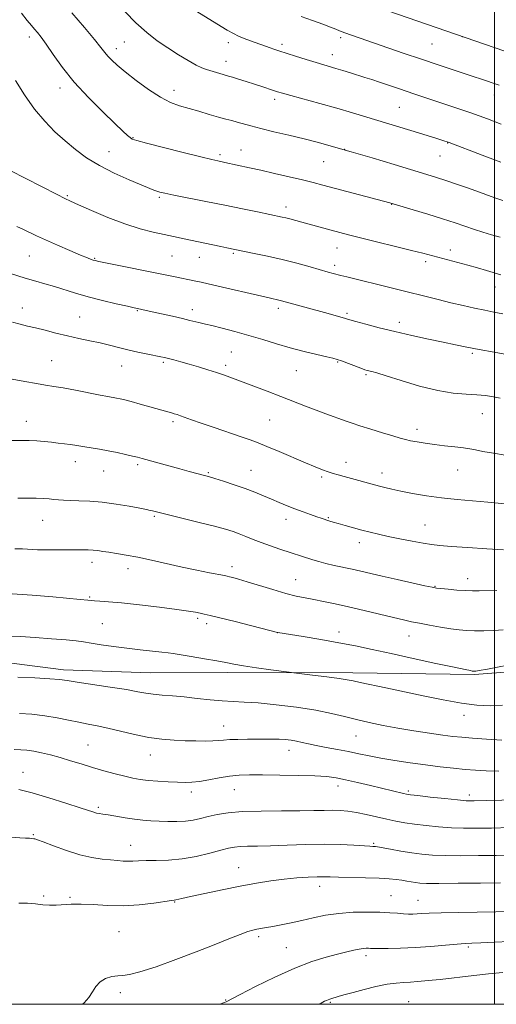
# Model space of a CAD drawing. Extents: x 2152300 to 2155200, y 342300 to 345200.
# Drawn here: x 2153822 to 2154001, y 342500 to 342869 of the extents above; entities that cross this region are included whole.
import ezdxf

# ---------------------------------------------------------------- set-up
doc = ezdxf.new("R2010")
doc.units = 0
doc.header["$MEASUREMENT"] = 0
for name, color, linetype, lineweight in [('32000', 7, 'Continuous', 0), ('DTM HARD BREAKLINE', 7, 'Continuous', 0), ('DTM SPOT ELEVATION', 2, 'Continuous', 13), ('INDEX CONTOUR', 41, 'Continuous', 13), ('INTERMEDIATE CONTOUR', 44, 'Continuous', 0)]:
    doc.layers.add(name, color=color, linetype=linetype, lineweight=lineweight)

msp = doc.modelspace()

# ---------------------------------------------------------------- linework, layer by layer
at = {"layer": '32000', "flags": 128}
for points in [[(2152500, 342500), (2155000, 342500), (2155000, 345000), (2152500, 345000), (2152500, 342500)], [(2154000, 342500), (2154000, 345000)]]:
    msp.add_lwpolyline(points, dxfattribs=at)
at = {"layer": 'DTM HARD BREAKLINE'}
msp.add_polyline3d([(2153447.36, 342619.22, 1046.26), (2153479.83, 342628.62, 1045.86), (2153504.76, 342639.38, 1045.13), (2153545.17, 342637.76, 1045.86), (2153571.18, 342631.69, 1046.96), (2153596.26, 342621.3, 1047.74), (2153623.67, 342621.98, 1050.24), (2153650.58, 342625.06, 1053.68), (2153679.41, 342629.12, 1059.51), (2153698.14, 342631.66, 1061.23), (2153723.18, 342627.52, 1061.96), (2153753.96, 342628.22, 1062.17), (2153775.12, 342628.38, 1061.29), (2153809.74, 342629.11, 1061.13), (2153838.14, 342625.47, 1061.49), (2153870.85, 342624.27, 1061.02), (2153899.7, 342624.48, 1060.45), (2153946.83, 342624.34, 1059.57), (2153992.53, 342623.71, 1058.16), (2154020.4, 342625.84, 1058.68), (2154051.67, 342625.59, 1059.41), (2154080.03, 342626.28, 1059.98), (2154108.88, 342626.97, 1061.96), (2154135.82, 342626.68, 1064.67)], dxfattribs=at)
at = {"layer": 'DTM SPOT ELEVATION'}
for p in [(2153825.29, 342862.78, 1038.47), (2153861.03, 342860.96, 1034.93), (2153900.11, 342860.69, 1032.45), (2153942.28, 342862.53, 1030.34), (2153987.95, 342862.95, 1028), (2153858.04, 342858.41, 1035.46), (2153920.22, 342860.03, 1031.64), (2153976.49, 342860.13, 1028.99), (2153899.14, 342853.7, 1033.36), (2153939.13, 342856.14, 1031.36), (2153836.8, 342843.7, 1038.57), (2153879.67, 342842.8, 1035.39), (2153917.41, 342839.47, 1034.41), (2153999.88, 342841.12, 1030.63), (2153964.27, 342836.48, 1032.98), (2153864.25, 342825.06, 1037.9), (2153855.3, 342819.8, 1039.11), (2153904.87, 342820.49, 1037.24), (2153943.69, 342820.64, 1036), (2153982.4, 342823, 1034.07), (2153896.91, 342818.71, 1037.68), (2153935.89, 342816, 1036.9), (2153979.59, 342818.19, 1034.86), (2153839.62, 342803.31, 1041.83), (2153874.16, 342802.67, 1040.23), (2153921.74, 342798.99, 1039.49), (2153961.45, 342800.02, 1038.05), (2153940.83, 342783.63, 1040.76), (2153983.38, 342782.96, 1039.48), (2153825.35, 342780.65, 1044.92), (2153849.8, 342779.82, 1043.88), (2153878.95, 342780.7, 1042.96), (2153889.15, 342780.18, 1042.76), (2153901.97, 342781.72, 1042.19), (2153939.94, 342777.12, 1041.6), (2153974.11, 342778.5, 1040.38), (2154000.25, 342769.03, 1040.74), (2153822.71, 342761.22, 1047.38), (2153886.5, 342760.57, 1045.48), (2153918.82, 342761.05, 1044.4), (2153844.28, 342757.74, 1047.13), (2153865.9, 342760.18, 1046.11), (2153944.58, 342759.22, 1043.74), (2153964.21, 342755.77, 1043.52), (2153901.16, 342744.7, 1047.01), (2153991.72, 342744.12, 1044.24), (2153833.68, 342741.45, 1049.1), (2153859.95, 342739.45, 1048.78), (2153875.65, 342740.81, 1048.23), (2153899.09, 342739.66, 1047.64), (2153941.05, 342740.87, 1046.13), (2153925.57, 342737.61, 1046.9), (2153951.79, 342736.19, 1046.19), (2153995.45, 342721.5, 1046.84), (2153824.24, 342718.67, 1051.35), (2153879.33, 342718.58, 1050.3), (2153915.54, 342719.17, 1048.97), (2153970.89, 342715.65, 1047.52), (2153842.66, 342703.51, 1052.6), (2153866.04, 342702.36, 1052.28), (2153944.24, 342703.34, 1049.38), (2153853.3, 342700.06, 1052.79), (2153892.58, 342699.45, 1051.84), (2153908.52, 342700.22, 1051.18), (2153935.08, 342697.8, 1050.27), (2153957.81, 342699.34, 1049.42), (2153986.17, 342700.42, 1048.77), (2153872.22, 342683.02, 1054.21), (2153830.34, 342681.55, 1054.78), (2153921.65, 342681.91, 1052.56), (2153937.6, 342682.59, 1051.86), (2153973.89, 342679.73, 1051.13), (2153949.19, 342673.16, 1052.54), (2153848.92, 342665.75, 1056.52), (2153862.35, 342663.37, 1056.57), (2153901.39, 342664.21, 1055.5), (2153925.37, 342659.23, 1055.16), (2153989.91, 342659.69, 1053.37), (2153977.65, 342656.8, 1053.91), (2153848, 342652.83, 1057.83), (2153852.75, 342642.71, 1058.97), (2153888.55, 342644.75, 1058.27), (2153891.9, 342642.83, 1058.42), (2153918.61, 342639.38, 1058.01), (2153941.63, 342639.65, 1057.43), (2153967.84, 342638.2, 1056.75), (2153988.6, 342608.45, 1060.58), (2153898.28, 342604.34, 1063.26), (2153948.03, 342600.68, 1062.83), (2153847.32, 342597.32, 1065.02), (2153922.82, 342595.2, 1064.63), (2153870.82, 342593.5, 1064.71), (2153822.97, 342587, 1067.24), (2153886.22, 342579.65, 1066.44), (2153902.25, 342580.48, 1066.84), (2153941.22, 342581.88, 1066.57), (2153967.66, 342580.02, 1065.75), (2153990.5, 342578.45, 1065.57), (2153851.21, 342573.92, 1067.72), (2153826.85, 342563.63, 1069.87), (2153863.33, 342559.69, 1069.27), (2153954.67, 342560.38, 1069.8), (2153903.93, 342551.24, 1071.21), (2153934.4, 342544.31, 1072.59), (2153830.67, 342540.58, 1071.85), (2153840.54, 342540.1, 1071.82), (2153961.11, 342540.79, 1073.1), (2153971.23, 342538.97, 1073.2), (2153879.9, 342538.4, 1072.09), (2153858.94, 342527.28, 1073.03), (2153911.39, 342525.4, 1074.33), (2153921.88, 342521.24, 1075.09), (2153990.2, 342521.44, 1076.24), (2153951.78, 342518.24, 1076.41), (2153859.47, 342504.36, 1074.41), (2153899.06, 342501.56, 1075.93), (2153938.36, 342500.72, 1078.16), (2153967.71, 342500.99, 1079.13)]:
    msp.add_point(p, dxfattribs=at)
at = {"layer": 'INDEX CONTOUR'}
for points in [[(2154001.742, 342844.718, 1030), (2153994.788, 342847.103, 1030), (2153992.361, 342847.917, 1030), (2153978.912, 342852.361, 1030), (2153972.562, 342854.487, 1030), (2153965.747, 342856.805, 1030), (2153943.809, 342864.373, 1030), (2153942.838, 342864.735, 1030), (2153941.809, 342865.142, 1030), (2153940.434, 342865.699, 1030), (2153938.441, 342866.486, 1030), (2153935.565, 342867.574, 1030), (2153931.708, 342868.981, 1030), (2153927.452, 342870.508, 1030)], [(2154002.421, 342773.578, 1040), (2153996.965, 342775.208, 1040), (2153993.64, 342776.187, 1040), (2153990.002, 342777.222, 1040), (2153986.175, 342778.262, 1040), (2153973.117, 342781.685, 1040), (2153968.803, 342782.775, 1040), (2153949.726, 342787.485, 1040), (2153945.24, 342788.611, 1040), (2153941.881, 342789.479, 1040), (2153938.697, 342790.324, 1040), (2153927.643, 342793.311, 1040), (2153923.123, 342794.553, 1040), (2153921.649, 342794.938, 1040), (2153920.263, 342795.263, 1040), (2153911.068, 342797.211, 1040), (2153905.347, 342798.408, 1040), (2153898.712, 342799.762, 1040), (2153891.633, 342801.161, 1040), (2153879.59, 342803.505, 1040), (2153876.204, 342804.193, 1040), (2153874.324, 342804.63, 1040), (2153873.204, 342804.971, 1040), (2153872.117, 342805.386, 1040), (2153862.785, 342809.274, 1040), (2153857.205, 342811.755, 1040), (2153851.641, 342814.564, 1040), (2153846.84, 342817.519, 1040), (2153842.677, 342820.604, 1040), (2153838.809, 342823.845, 1040), (2153834.957, 342827.302, 1040), (2153831.086, 342831.202, 1040), (2153827.225, 342835.806, 1040), (2153823.461, 342841.167, 1040), (2153820.12, 342846.495, 1040)], [(2154007.816, 342687.347, 1050), (2153997.558, 342688.384, 1050), (2153986.005, 342689.355, 1050), (2153980.1, 342689.959, 1050), (2153974.424, 342690.742, 1050), (2153969.245, 342691.621, 1050), (2153964.839, 342692.477, 1050), (2153961.402, 342693.215, 1050), (2153958.808, 342693.826, 1050), (2153956.85, 342694.323, 1050), (2153943.531, 342697.908, 1050), (2153941.275, 342698.532, 1050), (2153939.363, 342699.099, 1050), (2153937.506, 342699.719, 1050), (2153935.402, 342700.503, 1050), (2153932.699, 342701.592, 1050), (2153929.036, 342703.129, 1050), (2153919.127, 342707.358, 1050), (2153914.566, 342709.281, 1050), (2153911.201, 342710.64, 1050), (2153908.309, 342711.709, 1050), (2153904.828, 342712.904, 1050), (2153894.692, 342716.32, 1050), (2153889.808, 342717.984, 1050), (2153886.222, 342719.236, 1050), (2153882.088, 342720.725, 1050), (2153880.792, 342721.17, 1050), (2153879.711, 342721.514, 1050), (2153878.708, 342721.811, 1050), (2153866.946, 342725.123, 1050), (2153863.621, 342726.042, 1050), (2153861.153, 342726.692, 1050), (2153859.398, 342727.112, 1050), (2153858.035, 342727.394, 1050), (2153854.861, 342727.959, 1050), (2153851.938, 342728.508, 1050), (2153842.653, 342730.321, 1050), (2153838.048, 342731.181, 1050), (2153834.5, 342731.773, 1050), (2153831.444, 342732.238, 1050), (2153827.998, 342732.788, 1050), (2153823.587, 342733.566, 1050), (2153818.862, 342734.429, 1050)], [(2154002.965, 342612.171, 1060), (2153998.371, 342611.952, 1060), (2153993.403, 342612.189, 1060), (2153987.602, 342612.927, 1060), (2153980.703, 342614.161, 1060), (2153973.212, 342615.693, 1060), (2153959.194, 342618.681, 1060), (2153949.559, 342620.719, 1060), (2153946.901, 342621.298, 1060), (2153944.69, 342621.724, 1060), (2153941.658, 342622.18, 1060), (2153936.995, 342622.79, 1060), (2153931.717, 342623.446, 1060), (2153924.71, 342624.3, 1060), (2153922.912, 342624.532, 1060), (2153916.007, 342625.478, 1060), (2153910.692, 342626.231, 1060), (2153905.754, 342626.978, 1060), (2153902.125, 342627.604, 1060), (2153899.131, 342628.182, 1060), (2153895.697, 342628.828, 1060), (2153891.115, 342629.615, 1060), (2153886.158, 342630.428, 1060), (2153879.306, 342631.531, 1060), (2153877.4, 342631.807, 1060), (2153875.102, 342632.077, 1060), (2153866.974, 342632.958, 1060), (2153861.928, 342633.552, 1060), (2153856.912, 342634.208, 1060), (2153852.32, 342634.865, 1060), (2153848.518, 342635.451, 1060), (2153845.64, 342635.919, 1060), (2153842.856, 342636.314, 1060), (2153839.103, 342636.705, 1060), (2153833.708, 342637.136, 1060), (2153827.567, 342637.56, 1060), (2153821.968, 342637.904, 1060), (2153817.88, 342638.111, 1060)], [(2154006.57, 342555.992, 1070), (2154000.569, 342555.861, 1070), (2153993.984, 342555.755, 1070), (2153987.366, 342555.707, 1070), (2153981.442, 342555.761, 1070), (2153976.71, 342555.964, 1070), (2153972.761, 342556.324, 1070), (2153968.957, 342556.843, 1070), (2153964.876, 342557.498, 1070), (2153960.966, 342558.169, 1070), (2153956.107, 342559.024, 1070), (2153955.276, 342559.152, 1070), (2153954.85, 342559.187, 1070), (2153954.297, 342559.21, 1070), (2153953.13, 342559.276, 1070), (2153947.181, 342559.688, 1070), (2153942.157, 342559.943, 1070), (2153936.035, 342560.059, 1070), (2153929.139, 342559.945, 1070), (2153922.166, 342559.697, 1070), (2153915.903, 342559.455, 1070), (2153910.962, 342559.326, 1070), (2153907.249, 342559.26, 1070), (2153904.492, 342559.17, 1070), (2153902.345, 342558.966, 1070), (2153900.168, 342558.545, 1070), (2153897.242, 342557.797, 1070), (2153893.07, 342556.691, 1070), (2153888.017, 342555.493, 1070), (2153882.668, 342554.543, 1070), (2153877.551, 342554.086, 1070), (2153872.976, 342553.973, 1070), (2153869.199, 342553.962, 1070), (2153866.37, 342553.863, 1070), (2153864.224, 342553.722, 1070), (2153862.389, 342553.642, 1070), (2153860.525, 342553.7, 1070), (2153858.404, 342553.88, 1070), (2153855.83, 342554.14, 1070), (2153852.636, 342554.479, 1070), (2153848.788, 342555.064, 1070), (2153844.279, 342556.099, 1070), (2153839.247, 342557.679, 1070), (2153834.396, 342559.441, 1070), (2153830.571, 342560.912, 1070), (2153828.373, 342561.74, 1070), (2153827.415, 342562.059, 1070), (2153827.065, 342562.126, 1070), (2153826.267, 342562.205, 1070), (2153825.384, 342562.271, 1070), (2153823.934, 342562.364, 1070), (2153821.7, 342562.488, 1070), (2153818.456, 342562.644, 1070)]]:
    msp.add_polyline3d(points, dxfattribs=at)
at = {"layer": 'INTERMEDIATE CONTOUR'}
for points in [[(2154002.123, 342787.68, 1038), (2153998.821, 342788.674, 1038), (2153995.675, 342789.646, 1038), (2153992.505, 342790.667, 1038), (2153985.22, 342793.112, 1038), (2153980.535, 342794.629, 1038), (2153974.995, 342796.343, 1038), (2153969.458, 342798.011, 1038), (2153960.655, 342800.622, 1038), (2153935.523, 342807.257, 1038), (2153931.862, 342808.205, 1038), (2153927.898, 342809.184, 1038), (2153922.918, 342810.366, 1038), (2153917.428, 342811.638, 1038), (2153912.242, 342812.818, 1038), (2153908.007, 342813.765, 1038), (2153898.685, 342815.779, 1038), (2153896.077, 342816.319, 1038), (2153893.839, 342816.827, 1038), (2153889.694, 342817.829, 1038), (2153883.144, 342819.457, 1038), (2153875.7, 342821.334, 1038), (2153869.378, 342822.953, 1038), (2153865.667, 342823.952, 1038), (2153863.965, 342824.54, 1038), (2153863.145, 342825.074, 1038), (2153862.184, 342825.925, 1038), (2153860.463, 342827.544, 1038), (2153857.469, 342830.398, 1038), (2153852.928, 342834.767, 1038), (2153847.533, 342840.165, 1038), (2153842.221, 342845.921, 1038), (2153837.76, 342851.415, 1038), (2153834.245, 342856.251, 1038), (2153831.603, 342860.089, 1038), (2153829.726, 342862.72, 1038), (2153828.371, 342864.468, 1038), (2153827.257, 342865.793, 1038), (2153826.098, 342867.149, 1038), (2153824.567, 342868.985, 1038), (2153822.325, 342871.75, 1038)], [(2154003.182, 342801.443, 1036), (2154000.56, 342802.359, 1036), (2153997.402, 342803.525, 1036), (2153995.795, 342804.101, 1036), (2153989.909, 342806.179, 1036), (2153985.787, 342807.617, 1036), (2153981.772, 342808.986, 1036), (2153978.286, 342810.12, 1036), (2153974.54, 342811.277, 1036), (2153962.307, 342814.979, 1036), (2153954.098, 342817.449, 1036), (2153946.18, 342819.79, 1036), (2153939.574, 342821.672, 1036), (2153933.914, 342823.194, 1036), (2153928.483, 342824.563, 1036), (2153922.784, 342825.935, 1036), (2153917.187, 342827.268, 1036), (2153912.285, 342828.469, 1036), (2153908.504, 342829.465, 1036), (2153903.383, 342830.923, 1036), (2153901.336, 342831.472, 1036), (2153899.136, 342832.047, 1036), (2153896.402, 342832.793, 1036), (2153892.897, 342833.801, 1036), (2153888.972, 342834.949, 1036), (2153881.688, 342837.053, 1036), (2153878.331, 342838.29, 1036), (2153874.561, 342840.228, 1036), (2153870.087, 342843.138, 1036), (2153865.432, 342846.533, 1036), (2153861.322, 342849.744, 1036), (2153858.31, 342852.248, 1036), (2153856.252, 342854.126, 1036), (2153854.831, 342855.608, 1036), (2153853.678, 342856.993, 1036), (2153852.218, 342858.854, 1036), (2153849.821, 342861.832, 1036), (2153846.066, 342866.346, 1036), (2153841.348, 342871.927, 1036)], [(2154002.435, 342815.851, 1034), (2153995.391, 342818.526, 1034), (2153982.927, 342823.287, 1034), (2153982.256, 342823.523, 1034), (2153981.396, 342823.805, 1034), (2153977.958, 342824.883, 1034), (2153975.097, 342825.767, 1034), (2153971.48, 342826.87, 1034), (2153952.069, 342832.752, 1034), (2153946.634, 342834.387, 1034), (2153940.758, 342836.101, 1034), (2153934.423, 342837.88, 1034), (2153923.479, 342840.883, 1034), (2153920.397, 342841.744, 1034), (2153918.528, 342842.3, 1034), (2153916.985, 342842.798, 1034), (2153912.631, 342844.233, 1034), (2153909.836, 342845.14, 1034), (2153906.804, 342846.107, 1034), (2153903.906, 342847.018, 1034), (2153901.571, 342847.739, 1034), (2153900.072, 342848.186, 1034), (2153898.054, 342848.757, 1034), (2153891.833, 342850.596, 1034), (2153890.159, 342851.228, 1034), (2153887.947, 342852.292, 1034), (2153884.928, 342853.973, 1034), (2153881.296, 342856.165, 1034), (2153877.366, 342858.693, 1034), (2153873.391, 342861.439, 1034), (2153869.4, 342864.522, 1034), (2153865.361, 342868.124, 1034), (2153861.288, 342872.304, 1034)], [(2154002.561, 342830.182, 1032), (2153997.319, 342832.131, 1032), (2153991.123, 342834.344, 1032), (2153983.927, 342836.801, 1032), (2153976.469, 342839.287, 1032), (2153969.685, 342841.536, 1032), (2153964.291, 342843.342, 1032), (2153956.794, 342845.877, 1032), (2153953.948, 342846.814, 1032), (2153951.324, 342847.654, 1032), (2153945.875, 342849.353, 1032), (2153943.049, 342850.218, 1032), (2153940.445, 342850.998, 1032), (2153935.856, 342852.331, 1032), (2153932.984, 342853.195, 1032), (2153929.262, 342854.357, 1032), (2153925.229, 342855.64, 1032), (2153919.03, 342857.642, 1032), (2153917.199, 342858.249, 1032), (2153915.728, 342858.75, 1032), (2153908.401, 342861.347, 1032), (2153906.022, 342862.235, 1032), (2153903.834, 342863.135, 1032), (2153901.933, 342864.07, 1032), (2153899.612, 342865.416, 1032), (2153884.329, 342874.717, 1032)], [(2154011.129, 342854.959, 1028), (2153959.919, 342872.644, 1028)], [(2154003.139, 342759.007, 1042), (2153999.732, 342759.652, 1042), (2153996.337, 342760.319, 1042), (2153992.498, 342761.129, 1042), (2153988.224, 342762.083, 1042), (2153983.64, 342763.153, 1042), (2153978.807, 342764.324, 1042), (2153944.58, 342772.802, 1042), (2153942.341, 342773.375, 1042), (2153939.449, 342774.145, 1042), (2153937.587, 342774.657, 1042), (2153930.731, 342776.589, 1042), (2153925.716, 342777.957, 1042), (2153920.212, 342779.357, 1042), (2153914.703, 342780.619, 1042), (2153909.743, 342781.665, 1042), (2153899.497, 342783.728, 1042), (2153897.25, 342784.203, 1042), (2153885.855, 342786.653, 1042), (2153876.009, 342788.705, 1042), (2153871.878, 342789.604, 1042), (2153866.929, 342790.871, 1042), (2153861.186, 342792.691, 1042), (2153854.834, 342795.117, 1042), (2153848.716, 342797.697, 1042), (2153843.84, 342799.85, 1042), (2153840.808, 342801.208, 1042), (2153838.596, 342802.253, 1042), (2153835.773, 342803.68, 1042), (2153818.19, 342812.761, 1042)], [(2154010.573, 342742.66, 1044), (2153999.845, 342744.552, 1044), (2153994.221, 342745.579, 1044), (2153989.554, 342746.493, 1044), (2153985.338, 342747.37, 1044), (2153980.747, 342748.349, 1044), (2153975.183, 342749.523, 1044), (2153968.963, 342750.861, 1044), (2153962.634, 342752.297, 1044), (2153956.723, 342753.747, 1044), (2153951.678, 342755.068, 1044), (2153947.925, 342756.096, 1044), (2153945.673, 342756.738, 1044), (2153942.76, 342757.602, 1044), (2153940.498, 342758.246, 1044), (2153937.494, 342759.083, 1044), (2153920.02, 342763.854, 1044), (2153918.973, 342764.117, 1044), (2153915.924, 342764.803, 1044), (2153912.6, 342765.565, 1044), (2153896.258, 342769.395, 1044), (2153892.447, 342770.265, 1044), (2153889.867, 342770.829, 1044), (2153887.882, 342771.24, 1044), (2153879.412, 342772.942, 1044), (2153851.432, 342778.621, 1044), (2153850.018, 342778.929, 1044), (2153849.338, 342779.116, 1044), (2153848.556, 342779.382, 1044), (2153847.113, 342779.941, 1044), (2153844.518, 342781.011, 1044), (2153840.526, 342782.708, 1044), (2153835.848, 342784.736, 1044), (2153831.445, 342786.696, 1044), (2153828.037, 342788.281, 1044), (2153823.087, 342790.661, 1044), (2153820.632, 342791.787, 1044)], [(2154002.118, 342727.348, 1046), (2153999.57, 342727.869, 1046), (2153996.684, 342728.291, 1046), (2153993.323, 342728.59, 1046), (2153989.336, 342728.806, 1046), (2153984.525, 342729.223, 1046), (2153978.683, 342730.191, 1046), (2153971.839, 342731.903, 1046), (2153964.978, 342733.936, 1046), (2153959.323, 342735.713, 1046), (2153955.767, 342736.798, 1046), (2153953.888, 342737.319, 1046), (2153952.217, 342737.725, 1046), (2153951.299, 342738.017, 1046), (2153949.807, 342738.559, 1046), (2153942.597, 342741.306, 1046), (2153940.934, 342741.894, 1046), (2153939.341, 342742.348, 1046), (2153936.983, 342742.91, 1046), (2153933.262, 342743.77, 1046), (2153928.518, 342744.912, 1046), (2153923.322, 342746.268, 1046), (2153918.137, 342747.768, 1046), (2153912.982, 342749.335, 1046), (2153907.766, 342750.889, 1046), (2153902.513, 342752.346, 1046), (2153897.697, 342753.601, 1046), (2153893.909, 342754.545, 1046), (2153891.531, 342755.115, 1046), (2153889.009, 342755.692, 1046), (2153885.636, 342756.511, 1046), (2153882.804, 342757.186, 1046), (2153879.05, 342758.059, 1046), (2153871.465, 342759.787, 1046), (2153867.569, 342760.644, 1046), (2153865.923, 342760.986, 1046), (2153864.662, 342761.261, 1046), (2153862.163, 342761.818, 1046), (2153857.977, 342762.768, 1046), (2153852.753, 342764.008, 1046), (2153847.417, 342765.379, 1046), (2153842.701, 342766.743, 1046), (2153834.799, 342769.227, 1046), (2153831.205, 342770.274, 1046), (2153827.792, 342771.225, 1046), (2153824.611, 342772.128, 1046), (2153821.7, 342773.018, 1046), (2153816.763, 342774.621, 1046)], [(2154004.062, 342705.982, 1048), (2153999.572, 342706.706, 1048), (2153995.675, 342707.364, 1048), (2153992.906, 342707.917, 1048), (2153990.721, 342708.379, 1048), (2153988.304, 342708.778, 1048), (2153985.06, 342709.143, 1048), (2153981.266, 342709.513, 1048), (2153977.415, 342709.928, 1048), (2153973.929, 342710.41, 1048), (2153970.944, 342710.92, 1048), (2153968.519, 342711.399, 1048), (2153966.591, 342711.831, 1048), (2153964.599, 342712.358, 1048), (2153961.857, 342713.162, 1048), (2153957.945, 342714.349, 1048), (2153953.515, 342715.718, 1048), (2153949.487, 342716.992, 1048), (2153946.526, 342717.969, 1048), (2153944.281, 342718.75, 1048), (2153936.609, 342721.486, 1048), (2153933.089, 342722.788, 1048), (2153929.07, 342724.328, 1048), (2153919.726, 342727.96, 1048), (2153914.582, 342729.934, 1048), (2153901.612, 342734.839, 1048), (2153898.628, 342735.93, 1048), (2153895.666, 342736.951, 1048), (2153892.338, 342738.026, 1048), (2153888.804, 342739.11, 1048), (2153885.354, 342740.12, 1048), (2153882.251, 342740.98, 1048), (2153879.631, 342741.672, 1048), (2153877.602, 342742.186, 1048), (2153876.144, 342742.544, 1048), (2153874.746, 342742.858, 1048), (2153869.774, 342743.882, 1048), (2153866.109, 342744.654, 1048), (2153862.315, 342745.505, 1048), (2153858.802, 342746.368, 1048), (2153855.427, 342747.226, 1048), (2153851.909, 342748.073, 1048), (2153848.04, 342748.913, 1048), (2153843.89, 342749.783, 1048), (2153839.6, 342750.729, 1048), (2153835.324, 342751.767, 1048), (2153831.27, 342752.803, 1048), (2153827.657, 342753.704, 1048), (2153824.606, 342754.404, 1048), (2153821.841, 342755.058, 1048), (2153818.986, 342755.881, 1048)], [(2154003.421, 342670.478, 1052), (2153997.108, 342670.844, 1052), (2153990.018, 342671.306, 1052), (2153983.751, 342671.751, 1052), (2153979.438, 342672.107, 1052), (2153976.322, 342672.469, 1052), (2153973.171, 342672.973, 1052), (2153969.085, 342673.712, 1052), (2153964.469, 342674.595, 1052), (2153960.058, 342675.492, 1052), (2153956.394, 342676.3, 1052), (2153953.254, 342677.059, 1052), (2153950.227, 342677.848, 1052), (2153947.03, 342678.711, 1052), (2153943.919, 342679.569, 1052), (2153941.285, 342680.314, 1052), (2153939.404, 342680.866, 1052), (2153938.109, 342681.265, 1052), (2153934.966, 342682.291, 1052), (2153933.276, 342682.868, 1052), (2153930.921, 342683.692, 1052), (2153928.093, 342684.707, 1052), (2153925.078, 342685.83, 1052), (2153922.103, 342686.99, 1052), (2153919.171, 342688.185, 1052), (2153916.231, 342689.424, 1052), (2153913.212, 342690.716, 1052), (2153909.965, 342692.063, 1052), (2153906.326, 342693.465, 1052), (2153902.26, 342694.891, 1052), (2153898.282, 342696.202, 1052), (2153895.039, 342697.227, 1052), (2153892.953, 342697.862, 1052), (2153891.547, 342698.256, 1052), (2153885.315, 342699.894, 1052), (2153881.807, 342700.838, 1052), (2153877.671, 342701.966, 1052), (2153867.702, 342704.718, 1052), (2153865.996, 342705.171, 1052), (2153864.123, 342705.63, 1052), (2153861.492, 342706.241, 1052), (2153858.29, 342706.943, 1052), (2153854.895, 342707.627, 1052), (2153851.647, 342708.205, 1052), (2153846.206, 342709.075, 1052), (2153842.419, 342709.72, 1052), (2153840.613, 342710, 1052), (2153838.529, 342710.268, 1052), (2153836.178, 342710.531, 1052), (2153833.632, 342710.799, 1052), (2153830.949, 342711.067, 1052), (2153828.145, 342711.298, 1052), (2153825.224, 342711.451, 1052), (2153822.148, 342711.502, 1052), (2153818.727, 342711.52, 1052)], [(2154000.826, 342655.234, 1054), (2153994.238, 342655.088, 1054), (2153991.764, 342655.082, 1054), (2153989.103, 342655.177, 1054), (2153985.889, 342655.397, 1054), (2153982.596, 342655.676, 1054), (2153979.909, 342655.928, 1054), (2153978.202, 342656.115, 1054), (2153976.58, 342656.4, 1054), (2153973.83, 342656.996, 1054), (2153963.395, 342659.323, 1054), (2153957.817, 342660.585, 1054), (2153949.808, 342662.438, 1054), (2153946.551, 342663.176, 1054), (2153939.81, 342664.641, 1054), (2153936.711, 342665.363, 1054), (2153934.071, 342666.068, 1054), (2153931.795, 342666.752, 1054), (2153919.444, 342670.741, 1054), (2153915.888, 342671.935, 1054), (2153912.414, 342673.171, 1054), (2153909.321, 342674.368, 1054), (2153906.599, 342675.478, 1054), (2153904.161, 342676.458, 1054), (2153901.815, 342677.308, 1054), (2153898.947, 342678.189, 1054), (2153894.835, 342679.3, 1054), (2153889.12, 342680.754, 1054), (2153871.606, 342685.086, 1054), (2153870.761, 342685.27, 1054), (2153869.371, 342685.547, 1054), (2153866.852, 342686.036, 1054), (2153862.844, 342686.795, 1054), (2153857.879, 342687.645, 1054), (2153852.713, 342688.344, 1054), (2153847.994, 342688.719, 1054), (2153843.943, 342688.861, 1054), (2153840.664, 342688.926, 1054), (2153838.194, 342689.042, 1054), (2153836.268, 342689.21, 1054), (2153834.547, 342689.403, 1054), (2153832.717, 342689.595, 1054), (2153830.559, 342689.751, 1054), (2153827.878, 342689.837, 1054), (2153824.584, 342689.837, 1054), (2153820.99, 342689.793, 1054)], [(2154003.279, 342640.491, 1056), (2153999.788, 342640.265, 1056), (2153996.014, 342640.133, 1056), (2153992.474, 342640.105, 1056), (2153989.504, 342640.195, 1056), (2153986.733, 342640.435, 1056), (2153983.608, 342640.859, 1056), (2153979.772, 342641.48, 1056), (2153975.652, 342642.2, 1056), (2153971.868, 342642.901, 1056), (2153968.794, 342643.511, 1056), (2153965.813, 342644.164, 1056), (2153962.057, 342645.046, 1056), (2153951.048, 342647.676, 1056), (2153945.211, 342649.035, 1056), (2153940.123, 342650.165, 1056), (2153935.808, 342651.068, 1056), (2153932.128, 342651.795, 1056), (2153928.872, 342652.421, 1056), (2153925.554, 342653.129, 1056), (2153921.62, 342654.128, 1056), (2153916.754, 342655.534, 1056), (2153907.071, 342658.497, 1056), (2153903.829, 342659.458, 1056), (2153901.749, 342660.036, 1056), (2153900.492, 342660.36, 1056), (2153899.656, 342660.561, 1056), (2153898.578, 342660.788, 1056), (2153892.996, 342661.891, 1056), (2153888.239, 342662.854, 1056), (2153882.732, 342664.014, 1056), (2153871.244, 342666.553, 1056), (2153866.041, 342667.653, 1056), (2153861.635, 342668.482, 1056), (2153858.029, 342669.082, 1056), (2153855.154, 342669.533, 1056), (2153852.904, 342669.899, 1056), (2153851.037, 342670.183, 1056), (2153849.277, 342670.374, 1056), (2153847.399, 342670.466, 1056), (2153845.395, 342670.492, 1056), (2153838.924, 342670.494, 1056), (2153836.523, 342670.476, 1056), (2153833.926, 342670.437, 1056), (2153831.184, 342670.419, 1056), (2153828.373, 342670.472, 1056), (2153822.708, 342670.783, 1056), (2153819.821, 342670.835, 1056)], [(2154008.751, 342627.993, 1058), (2153997.328, 342625.752, 1058), (2153994.253, 342625.173, 1058), (2153992.936, 342624.956, 1058), (2153992.525, 342624.924, 1058), (2153992.299, 342624.932, 1058), (2153992.043, 342624.959, 1058), (2153991.675, 342625.015, 1058), (2153990.957, 342625.145, 1058), (2153989.034, 342625.535, 1058), (2153984.902, 342626.405, 1058), (2153977.995, 342627.88, 1058), (2153969.523, 342629.704, 1058), (2153961.142, 342631.524, 1058), (2153954.079, 342633.073, 1058), (2153947.863, 342634.395, 1058), (2153941.599, 342635.622, 1058), (2153934.739, 342636.834, 1058), (2153928.124, 342637.932, 1058), (2153918.681, 342639.444, 1058), (2153918.461, 342639.497, 1058), (2153902.613, 342643.522, 1058), (2153896.9, 342644.958, 1058), (2153893.176, 342645.874, 1058), (2153890.994, 342646.38, 1058), (2153889.477, 342646.7, 1058), (2153887.763, 342647.03, 1058), (2153885.078, 342647.468, 1058), (2153880.664, 342648.089, 1058), (2153874.155, 342648.919, 1058), (2153866.725, 342649.804, 1058), (2153859.936, 342650.545, 1058), (2153855.011, 342650.994, 1058), (2153851.805, 342651.214, 1058), (2153849.834, 342651.317, 1058), (2153848.643, 342651.399, 1058), (2153847.26, 342651.551, 1058), (2153844.38, 342651.823, 1058), (2153834.144, 342652.841, 1058), (2153826.446, 342653.502, 1058), (2153818.819, 342653.912, 1058)], [(2154002.725, 342599.116, 1062), (2153996.99, 342599.463, 1062), (2153991.695, 342599.819, 1062), (2153987.717, 342600.141, 1062), (2153984.372, 342600.503, 1062), (2153980.588, 342601.004, 1062), (2153975.59, 342601.718, 1062), (2153969.756, 342602.604, 1062), (2153963.759, 342603.588, 1062), (2153958.149, 342604.614, 1062), (2153952.984, 342605.677, 1062), (2153948.199, 342606.785, 1062), (2153943.633, 342607.94, 1062), (2153938.737, 342609.117, 1062), (2153932.866, 342610.285, 1062), (2153925.679, 342611.398, 1062), (2153918.064, 342612.354, 1062), (2153911.217, 342613.034, 1062), (2153905.986, 342613.379, 1062), (2153901.813, 342613.553, 1062), (2153897.798, 342613.776, 1062), (2153893.255, 342614.207, 1062), (2153888.365, 342614.758, 1062), (2153883.527, 342615.279, 1062), (2153879.087, 342615.659, 1062), (2153875.179, 342615.956, 1062), (2153871.884, 342616.268, 1062), (2153869.109, 342616.685, 1062), (2153866.062, 342617.257, 1062), (2153861.775, 342618.028, 1062), (2153855.706, 342619, 1062), (2153843.291, 342620.89, 1062), (2153839.57, 342621.472, 1062), (2153836.716, 342621.84, 1062), (2153833.045, 342622.125, 1062), (2153827.438, 342622.425, 1062), (2153821.033, 342622.716, 1062)], [(2154001.619, 342587.503, 1064), (2153996.861, 342587.572, 1064), (2153992.874, 342587.765, 1064), (2153988.961, 342588.087, 1064), (2153984.549, 342588.538, 1064), (2153979.582, 342589.115, 1064), (2153974.132, 342589.811, 1064), (2153968.336, 342590.61, 1064), (2153962.594, 342591.471, 1064), (2153957.372, 342592.342, 1064), (2153952.975, 342593.182, 1064), (2153949.077, 342593.994, 1064), (2153945.19, 342594.786, 1064), (2153940.989, 342595.564, 1064), (2153936.785, 342596.314, 1064), (2153933.047, 342597.016, 1064), (2153930.111, 342597.652, 1064), (2153927.773, 342598.21, 1064), (2153925.703, 342598.674, 1064), (2153923.612, 342599.038, 1064), (2153921.424, 342599.297, 1064), (2153919.114, 342599.448, 1064), (2153916.641, 342599.495, 1064), (2153913.898, 342599.478, 1064), (2153910.763, 342599.439, 1064), (2153907.216, 342599.41, 1064), (2153903.652, 342599.367, 1064), (2153900.569, 342599.273, 1064), (2153898.28, 342599.103, 1064), (2153896.363, 342598.911, 1064), (2153894.21, 342598.766, 1064), (2153891.35, 342598.72, 1064), (2153887.845, 342598.762, 1064), (2153883.894, 342598.874, 1064), (2153879.651, 342599.057, 1064), (2153875.091, 342599.424, 1064), (2153870.148, 342600.114, 1064), (2153864.844, 342601.195, 1064), (2153859.567, 342602.454, 1064), (2153854.796, 342603.607, 1064), (2153850.845, 342604.452, 1064), (2153847.384, 342605.109, 1064), (2153843.917, 342605.782, 1064), (2153840.047, 342606.609, 1064), (2153835.754, 342607.488, 1064), (2153831.116, 342608.249, 1064), (2153826.272, 342608.765, 1064), (2153821.614, 342609.075, 1064)], [(2154013.899, 342576.801, 1066), (2153997.167, 342576.393, 1066), (2153992.396, 342576.302, 1066), (2153989.384, 342576.362, 1066), (2153986.171, 342576.633, 1066), (2153981.369, 342577.138, 1066), (2153975.894, 342577.741, 1066), (2153971.232, 342578.267, 1066), (2153968.457, 342578.597, 1066), (2153966.98, 342578.818, 1066), (2153965.802, 342579.076, 1066), (2153953.388, 342582.071, 1066), (2153948.514, 342583.22, 1066), (2153944.074, 342584.227, 1066), (2153940.528, 342584.936, 1066), (2153937.076, 342585.387, 1066), (2153932.597, 342585.666, 1066), (2153926.384, 342585.848, 1066), (2153919.37, 342585.963, 1066), (2153912.901, 342586.029, 1066), (2153907.962, 342586.044, 1066), (2153904.109, 342585.927, 1066), (2153900.539, 342585.576, 1066), (2153896.659, 342584.944, 1066), (2153892.724, 342584.206, 1066), (2153889.196, 342583.586, 1066), (2153886.365, 342583.26, 1066), (2153883.818, 342583.189, 1066), (2153880.967, 342583.282, 1066), (2153877.418, 342583.462, 1066), (2153873.547, 342583.705, 1066), (2153869.921, 342584.004, 1066), (2153866.922, 342584.363, 1066), (2153864.191, 342584.846, 1066), (2153861.183, 342585.533, 1066), (2153857.498, 342586.475, 1066), (2153853.323, 342587.614, 1066), (2153848.986, 342588.863, 1066), (2153844.765, 342590.141, 1066), (2153840.724, 342591.384, 1066), (2153836.876, 342592.53, 1066), (2153833.244, 342593.525, 1066), (2153829.912, 342594.331, 1066), (2153826.97, 342594.916, 1066), (2153824.449, 342595.269, 1066), (2153822.114, 342595.455, 1066), (2153819.666, 342595.567, 1066)], [(2154005.743, 342566.285, 1068), (2153998.868, 342566.127, 1068), (2153993.19, 342566.029, 1068), (2153988.375, 342566.034, 1068), (2153983.806, 342566.197, 1068), (2153979.035, 342566.552, 1068), (2153974.288, 342567.039, 1068), (2153969.96, 342567.579, 1068), (2153966.305, 342568.116, 1068), (2153963.008, 342568.699, 1068), (2153959.614, 342569.403, 1068), (2153951.848, 342571.157, 1068), (2153948.124, 342571.918, 1068), (2153944.917, 342572.421, 1068), (2153942.047, 342572.686, 1068), (2153939.217, 342572.77, 1068), (2153936.09, 342572.733, 1068), (2153932.157, 342572.643, 1068), (2153926.868, 342572.57, 1068), (2153919.971, 342572.554, 1068), (2153912.408, 342572.499, 1068), (2153905.421, 342572.278, 1068), (2153899.961, 342571.803, 1068), (2153895.83, 342571.142, 1068), (2153892.537, 342570.402, 1068), (2153889.634, 342569.688, 1068), (2153886.842, 342569.084, 1068), (2153883.919, 342568.675, 1068), (2153880.703, 342568.513, 1068), (2153877.339, 342568.537, 1068), (2153874.05, 342568.659, 1068), (2153870.983, 342568.815, 1068), (2153867.973, 342569.042, 1068), (2153864.778, 342569.404, 1068), (2153861.277, 342569.93, 1068), (2153854.916, 342571.019, 1068), (2153852.879, 342571.343, 1068), (2153851.534, 342571.546, 1068), (2153850.56, 342571.728, 1068), (2153849.557, 342572.01, 1068), (2153844.454, 342573.696, 1068), (2153839.077, 342575.431, 1068), (2153832.61, 342577.45, 1068), (2153826.35, 342579.292, 1068), (2153821.342, 342580.598, 1068)], [(2154002.27, 342545.594, 1072), (2153994.778, 342545.482, 1072), (2153986.357, 342545.378, 1072), (2153979.077, 342545.324, 1072), (2153974.476, 342545.36, 1072), (2153971.953, 342545.48, 1072), (2153970.378, 342545.672, 1072), (2153967.075, 342546.208, 1072), (2153965.193, 342546.501, 1072), (2153963.102, 342546.78, 1072), (2153960.413, 342547.035, 1072), (2153956.654, 342547.252, 1072), (2153951.623, 342547.429, 1072), (2153941.463, 342547.691, 1072), (2153938.241, 342547.792, 1072), (2153935.88, 342547.847, 1072), (2153933.389, 342547.825, 1072), (2153929.994, 342547.691, 1072), (2153925.784, 342547.415, 1072), (2153921.063, 342546.963, 1072), (2153916.048, 342546.308, 1072), (2153910.602, 342545.425, 1072), (2153904.501, 342544.296, 1072), (2153897.738, 342542.944, 1072), (2153891.171, 342541.573, 1072), (2153885.875, 342540.434, 1072), (2153882.625, 342539.712, 1072), (2153880.289, 342539.17, 1072), (2153879.761, 342539.08, 1072), (2153878.673, 342538.931, 1072), (2153872.058, 342537.991, 1072), (2153866.554, 342537.359, 1072), (2153860.536, 342536.984, 1072), (2153854.691, 342537.06, 1072), (2153849.345, 342537.376, 1072), (2153844.732, 342537.621, 1072), (2153841.004, 342537.574, 1072), (2153835.343, 342537.167, 1072), (2153832.871, 342537.179, 1072), (2153830.365, 342537.369, 1072), (2153827.659, 342537.674, 1072), (2153824.637, 342537.97, 1072), (2153821.389, 342537.898, 1072)], [(2154005.248, 342534.827, 1074), (2154000.506, 342534.707, 1074), (2153986.455, 342534.466, 1074), (2153979.941, 342534.33, 1074), (2153975.508, 342534.182, 1074), (2153972.769, 342534.039, 1074), (2153970.938, 342533.924, 1074), (2153969.331, 342533.861, 1074), (2153967.677, 342533.866, 1074), (2153965.81, 342533.952, 1074), (2153963.548, 342534.128, 1074), (2153960.664, 342534.338, 1074), (2153956.915, 342534.521, 1074), (2153952.189, 342534.606, 1074), (2153946.884, 342534.504, 1074), (2153941.529, 342534.118, 1074), (2153936.546, 342533.396, 1074), (2153931.951, 342532.46, 1074), (2153927.654, 342531.478, 1074), (2153923.61, 342530.59, 1074), (2153919.945, 342529.836, 1074), (2153916.826, 342529.23, 1074), (2153914.362, 342528.774, 1074), (2153910.818, 342528.139, 1074), (2153909.299, 342527.823, 1074), (2153907.377, 342527.271, 1074), (2153904.506, 342526.245, 1074), (2153900.256, 342524.57, 1074), (2153894.675, 342522.328, 1074), (2153887.925, 342519.666, 1074), (2153880.34, 342516.786, 1074), (2153872.922, 342514.112, 1074), (2153866.844, 342512.125, 1074), (2153862.911, 342511.142, 1074), (2153860.48, 342510.84, 1074), (2153858.542, 342510.733, 1074), (2153856.323, 342510.399, 1074), (2153853.977, 342509.672, 1074), (2153851.893, 342508.451, 1074), (2153850.332, 342506.697, 1074), (2153849.054, 342504.626, 1074), (2153847.694, 342502.515, 1074), (2153845.941, 342500.566, 1074), (2153845.276, 342500, 1074)], [(2154005.713, 342523.591, 1076), (2153999.825, 342523.277, 1076), (2153994.831, 342523.038, 1076), (2153991.52, 342522.89, 1076), (2153989.013, 342522.757, 1076), (2153986.009, 342522.532, 1076), (2153981.55, 342522.152, 1076), (2153976.036, 342521.703, 1076), (2153970.206, 342521.31, 1076), (2153964.742, 342521.07, 1076), (2153960.079, 342520.962, 1076), (2153956.593, 342520.937, 1076), (2153954.501, 342520.949, 1076), (2153953.381, 342520.98, 1076), (2153952.654, 342521.01, 1076), (2153951.818, 342521.016, 1076), (2153950.694, 342520.943, 1076), (2153949.181, 342520.726, 1076), (2153947.172, 342520.31, 1076), (2153944.529, 342519.676, 1076), (2153941.109, 342518.814, 1076), (2153936.774, 342517.668, 1076), (2153931.426, 342516.008, 1076), (2153924.974, 342513.556, 1076), (2153917.567, 342510.222, 1076), (2153910.303, 342506.657, 1076), (2153904.518, 342503.699, 1076), (2153899.183, 342500.937, 1076), (2153898.653, 342500.708, 1076), (2153896.831, 342500, 1076)], [(2154003.106, 342511.99, 1078), (2153997.71, 342511.45, 1078), (2153992.186, 342510.835, 1078), (2153979.616, 342509.365, 1078), (2153976.655, 342509.038, 1078), (2153973.846, 342508.753, 1078), (2153971.135, 342508.516, 1078), (2153968.52, 342508.342, 1078), (2153965.94, 342508.213, 1078), (2153963.106, 342507.988, 1078), (2153959.672, 342507.493, 1078), (2153955.465, 342506.624, 1078), (2153951, 342505.543, 1078), (2153946.97, 342504.484, 1078), (2153943.906, 342503.631, 1078), (2153941.727, 342502.992, 1078), (2153938.225, 342501.951, 1078), (2153937.522, 342501.71, 1078), (2153936.857, 342501.431, 1078), (2153936.218, 342501.122, 1078), (2153934.914, 342500.433, 1078), (2153934.065, 342500, 1078)]]:
    msp.add_polyline3d(points, dxfattribs=at)

doc.saveas('drawing.dxf')
